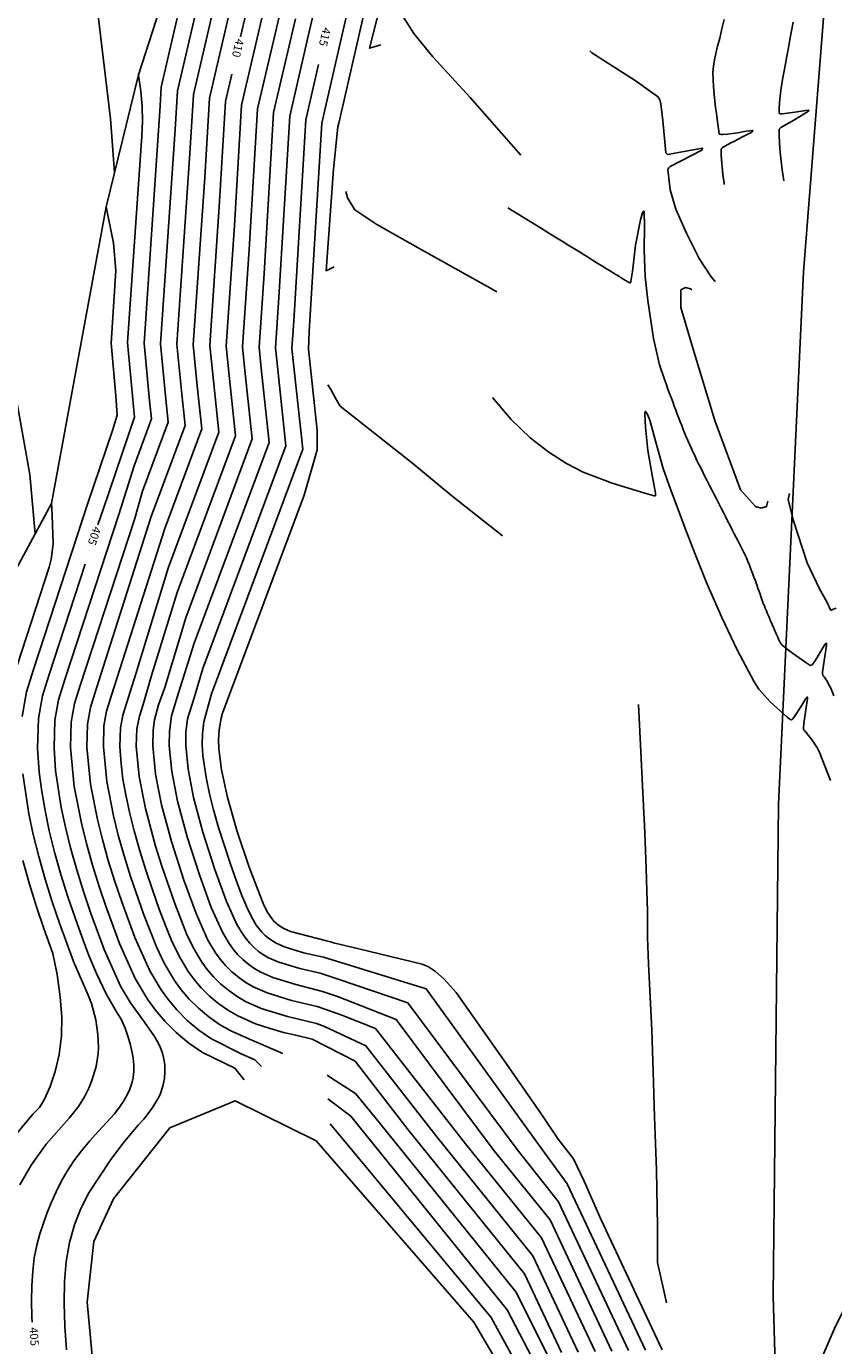
# Model space of a CAD drawing. Units: feet. Extents: x 5760627 to 5772291, y 2303777 to 2313381.
# Drawn here: x 5768665 to 5768763, y 2307581 to 2307741 of the extents above; entities that cross this region are included whole.
import ezdxf

# ---------------------------------------------------------------- set-up
doc = ezdxf.new("R2010")
doc.units = ezdxf.units.FT
doc.header["$MEASUREMENT"] = 0
for name, color, linetype in [('T-CONT-MAJ', 2, 'CONTINUOUS'), ('T-CONT-MAJ-TEXT_5', 2, 'CONTINUOUS'), ('T-CONT-MIN', 1, 'CONTINUOUS'), ('T-TOPO-BOUNDRY', 4, 'CONTINUOUS'), ('T_100', 80, 'CONTINUOUS')]:
    doc.layers.add(name, color=color, linetype=linetype)
doc.styles.add('L80', font='simplex.shx', dxfattribs={"height": 0.8})
doc.styles.add('Topo', font='arial.ttf', dxfattribs={"width": 0.85, "height": 50})
doc.linetypes.add('400', pattern='A,5000,["400",Topo,S=1,R=0,X=20,Y=-25],-180', length=5180)

msp = doc.modelspace()

# ---------------------------------------------------------------- linework, layer by layer
at = {"layer": 'T-CONT-MAJ'}
for points in [[(5768705.93, 2307799.61), (5768705.81, 2307797.63), (5768705.59, 2307795.9), (5768705.26, 2307794.23), (5768704.82, 2307792.47), (5768701.75, 2307781.48), (5768695.85, 2307759.24), (5768694.1, 2307751.62), (5768691.36, 2307739.89)], [(5768750.17, 2307742.03), (5768749.88, 2307740.86), (5768749.61, 2307739.75), (5768749.36, 2307738.76), (5768749.14, 2307737.88), (5768748.97, 2307737.09), (5768748.85, 2307736.33), (5768748.79, 2307735.55), (5768748.8, 2307734.7), (5768748.85, 2307733.81), (5768748.93, 2307732.92), (5768749.03, 2307732.07), (5768749.12, 2307731.29), (5768749.22, 2307730.57), (5768749.3, 2307729.91), (5768749.39, 2307729.3), (5768749.47, 2307728.72), (5768749.55, 2307728.12), (5768749.55, 2307728.1)], [(5768700.84, 2307736.53), (5768699.28, 2307729.82), (5768697.83, 2307705.31), (5768697.6, 2307702), (5768698.91, 2307689.78), (5768687.83, 2307660.01), (5768686.89, 2307656.6), (5768686.72, 2307655.15), (5768686.68, 2307653.82), (5768686.77, 2307652.52), (5768686.95, 2307651.16), (5768687.22, 2307649.61), (5768687.59, 2307647.86), (5768688.07, 2307645.91), (5768688.68, 2307643.77), (5768689.39, 2307641.52), (5768690.13, 2307639.3), (5768690.86, 2307637.24), (5768691.52, 2307635.49), (5768692.11, 2307634.06), (5768692.68, 2307632.88), (5768693.27, 2307631.88), (5768693.6, 2307631.44), (5768693.95, 2307631.02), (5768694.34, 2307630.63), (5768694.76, 2307630.28), (5768695.22, 2307629.97), (5768695.69, 2307629.69), (5768696.71, 2307629.24), (5768697.84, 2307628.86), (5768699.06, 2307628.52), (5768700.29, 2307628.23), (5768701.42, 2307627.98), (5768713.91, 2307624.14), (5768727.37, 2307605.47), (5768731.06, 2307600.42), (5768740.58, 2307580.19)], [(5768678.95, 2307735.23), (5768679.23, 2307733.28), (5768679.39, 2307731.43), (5768679.43, 2307729.63), (5768679.36, 2307727.84), (5768677.62, 2307702.72), (5768678.45, 2307693.67), (5768674.64, 2307682.44), (5768674.02, 2307680.54)], [(5768690.3, 2307735.35), (5768689.52, 2307732.02), (5768688.8, 2307719.88), (5768687.61, 2307702.36), (5768688.7, 2307691.81), (5768682.59, 2307675.41), (5768678.63, 2307662.42), (5768677.02, 2307657.42), (5768676.74, 2307655.88), (5768676.68, 2307653.6), (5768676.82, 2307651.5), (5768677.06, 2307649.64), (5768677.4, 2307647.71), (5768677.84, 2307645.61), (5768678.41, 2307643.33), (5768679.1, 2307640.9), (5768679.88, 2307638.43), (5768680.68, 2307636.03), (5768681.47, 2307633.81), (5768682.21, 2307631.84), (5768682.96, 2307630.02), (5768683.84, 2307628.2), (5768685, 2307626.26), (5768685.73, 2307625.26), (5768686.58, 2307624.25), (5768687.58, 2307623.25), (5768688.7, 2307622.31), (5768689.88, 2307621.5), (5768691.04, 2307620.83), (5768693.16, 2307619.89), (5768694.95, 2307619.29), (5768696.56, 2307618.84), (5768698.07, 2307618.48), (5768700.05, 2307618.03), (5768705.28, 2307615.34), (5768711.72, 2307606.98), (5768725.86, 2307589.48), (5768730.38, 2307579.9)], [(5768749.55, 2307728.12), (5768749.63, 2307728.07), (5768749.78, 2307728.04), (5768749.99, 2307728.03), (5768750.54, 2307728.07), (5768751.17, 2307728.15), (5768751.8, 2307728.24), (5768752.38, 2307728.34), (5768752.87, 2307728.42), (5768753.26, 2307728.47), (5768753.53, 2307728.5), (5768753.62, 2307728.5), (5768753.66, 2307728.49), (5768753.68, 2307728.47), (5768753.65, 2307728.43), (5768753.59, 2307728.38), (5768753.35, 2307728.23), (5768752.95, 2307728.02), (5768752.46, 2307727.77), (5768751.93, 2307727.5), (5768751.42, 2307727.23), (5768750.98, 2307727), (5768750.61, 2307726.81), (5768750.33, 2307726.65), (5768750.11, 2307726.52), (5768749.97, 2307726.43), (5768749.88, 2307726.36), (5768749.86, 2307726.33), (5768749.83, 2307726.31), (5768749.82, 2307726.28), (5768749.81, 2307726.26), (5768749.79, 2307726.21), (5768749.78, 2307726.16), (5768749.77, 2307726.1), (5768749.77, 2307726.03), (5768749.77, 2307725.96), (5768749.77, 2307725.88), (5768749.77, 2307725.8), (5768749.78, 2307725.7), (5768749.79, 2307725.59), (5768749.8, 2307725.47), (5768749.81, 2307725.35), (5768749.82, 2307725.22), (5768749.83, 2307725.09), (5768749.84, 2307724.97), (5768749.85, 2307724.84), (5768749.86, 2307724.71), (5768749.87, 2307724.58), (5768749.88, 2307724.45), (5768749.89, 2307724.32), (5768749.9, 2307724.19), (5768749.91, 2307724.06), (5768749.93, 2307723.94), (5768749.94, 2307723.81), (5768749.95, 2307723.69), (5768749.96, 2307723.57), (5768749.97, 2307723.44), (5768749.99, 2307723.33), (5768750, 2307723.21), (5768750.01, 2307723.09), (5768750.02, 2307722.98), (5768750.04, 2307722.87), (5768750.05, 2307722.76), (5768750.07, 2307722.66), (5768750.08, 2307722.56), (5768750.1, 2307722.46), (5768750.11, 2307722.36), (5768750.13, 2307722.26), (5768750.14, 2307722.17), (5768750.16, 2307722.08), (5768750.17, 2307721.99), (5768750.18, 2307721.95)], [(5768672.47, 2307675.79), (5768668.07, 2307662.36), (5768667.28, 2307659.76), (5768666.79, 2307657.01), (5768666.68, 2307653.38), (5768666.87, 2307650.47), (5768667.18, 2307648.13), (5768667.58, 2307645.81), (5768668.1, 2307643.36), (5768668.75, 2307640.75), (5768669.52, 2307638.03), (5768670.37, 2307635.34), (5768671.23, 2307632.77), (5768672.08, 2307630.38), (5768672.9, 2307628.19), (5768673.82, 2307625.98), (5768675, 2307623.51), (5768676.27, 2307621.35), (5768676.86, 2307620.35), (5768677.31, 2307619.36), (5768677.66, 2307618.39), (5768677.94, 2307617.46), (5768678.14, 2307616.55), (5768678.29, 2307615.69), (5768678.36, 2307614.87), (5768678.36, 2307614.09), (5768678.28, 2307613.35), (5768678.12, 2307612.65), (5768677.88, 2307611.95), (5768677.56, 2307611.25), (5768677.16, 2307610.51), (5768676.64, 2307609.73), (5768675.98, 2307608.89), (5768675.14, 2307607.97), (5768674.05, 2307606.8), (5768673.01, 2307605.63), (5768672.02, 2307604.43), (5768671.09, 2307603.2), (5768670.26, 2307601.96), (5768669.55, 2307600.71), (5768668.92, 2307599.45), (5768668.37, 2307598.18), (5768667.86, 2307596.92), (5768667.38, 2307595.64), (5768666.94, 2307594.33), (5768666.57, 2307592.94), (5768666.27, 2307591.43), (5768666.08, 2307589.78), (5768665.97, 2307588.01), (5768665.94, 2307586.15), (5768665.97, 2307584.23), (5768666, 2307583.58)]]:
    msp.add_lwpolyline(points, dxfattribs=at)
at = {"layer": 'T-CONT-MIN'}
for points in [[(5768772.86, 2307973.23), (5768773.06, 2307972.7), (5768773.3, 2307971.88), (5768773.43, 2307971.2), (5768773.57, 2307969.75), (5768773.56, 2307968.91), (5768773.51, 2307968.49), (5768772.03, 2307961.39), (5768765.34, 2307934.3), (5768755.01, 2307897.91), (5768752.61, 2307890.58), (5768747.24, 2307874.13), (5768743.73, 2307864.1), (5768738.98, 2307850.54), (5768735.34, 2307838.37), (5768731.8, 2307826.55), (5768727.31, 2307812.25), (5768724.29, 2307802.68), (5768718.67, 2307782.81), (5768717.46, 2307778.56), (5768711.2, 2307754.87), (5768710.99, 2307754.08), (5768707.05, 2307738.51), (5768708.39, 2307738.92)], [(5768691.78, 2307613.08), (5768690.65, 2307614.49), (5768686.71, 2307616.39), (5768685.06, 2307617.53), (5768683.53, 2307618.81), (5768682.16, 2307620.18), (5768681, 2307621.55), (5768680.03, 2307622.88), (5768678.54, 2307625.39), (5768676.63, 2307629.65), (5768675.01, 2307634.07), (5768674.17, 2307636.58), (5768673.36, 2307639.18), (5768672.61, 2307641.79), (5768672, 2307644.26), (5768671.13, 2307648.73), (5768670.68, 2307653.47), (5768670.77, 2307656.56), (5768671.17, 2307658.82), (5768671.88, 2307661.15), (5768678.45, 2307681.19), (5768679.45, 2307684.66), (5768682.57, 2307693.03), (5768682.23, 2307696.24), (5768681.61, 2307702.58), (5768683.39, 2307728.62), (5768683.67, 2307733.34), (5768689.4, 2307757.86)], [(5768693.92, 2307614.68), (5768693.09, 2307615.5), (5768691.44, 2307616.21), (5768687.74, 2307618.11), (5768686.28, 2307619.12), (5768684.88, 2307620.29), (5768683.64, 2307621.54), (5768682.58, 2307622.79), (5768681.69, 2307624.01), (5768680.31, 2307626.32), (5768678.49, 2307630.38), (5768676.9, 2307634.73), (5768676.07, 2307637.19), (5768675.27, 2307639.75), (5768674.55, 2307642.3), (5768673.95, 2307644.71), (5768673.11, 2307649.04), (5768672.68, 2307653.51), (5768672.76, 2307656.33), (5768673.12, 2307658.35), (5768673.79, 2307660.56), (5768680.5, 2307681.58), (5768684.61, 2307692.62), (5768684.16, 2307696.86), (5768683.61, 2307702.51), (5768685.19, 2307725.71), (5768685.62, 2307732.9), (5768691.47, 2307757.97)], [(5768703.42, 2307756.66), (5768699.35, 2307738.94), (5768697.33, 2307730.26), (5768696.02, 2307708.22), (5768695.61, 2307702.07), (5768695.75, 2307700.58), (5768696.87, 2307690.18), (5768686.78, 2307663.09), (5768685.7, 2307659.52), (5768684.92, 2307656.97), (5768684.72, 2307655.29), (5768684.68, 2307653.77), (5768684.97, 2307650.85), (5768685.64, 2307647.41), (5768686.77, 2307643.2), (5768688.24, 2307638.64), (5768689.66, 2307634.76), (5768690.91, 2307631.95), (5768691.62, 2307630.76), (5768692.02, 2307630.2), (5768692.48, 2307629.67), (5768692.99, 2307629.16), (5768693.55, 2307628.69), (5768694.15, 2307628.27), (5768694.76, 2307627.92), (5768696, 2307627.37), (5768698.56, 2307626.59), (5768701.03, 2307626.02), (5768703.21, 2307625.31), (5768711.69, 2307622.43), (5768724.97, 2307604.61), (5768730.02, 2307598.23), (5768738.54, 2307580.13)], [(5768707.2, 2307755.37), (5768701.98, 2307732.6), (5768701.23, 2307729.39), (5768699.68, 2307704.08), (5768699.6, 2307701.93), (5768700.67, 2307692.02), (5768700.67, 2307689.66), (5768699.07, 2307684.17), (5768689.16, 2307657.66), (5768688.99, 2307657.05), (5768688.77, 2307655.62), (5768688.68, 2307654.42), (5768688.71, 2307653.3), (5768689.04, 2307650.75), (5768689.76, 2307647.4), (5768690.94, 2307643.25), (5768692.39, 2307638.91), (5768694.2, 2307634.31), (5768694.69, 2307633.39), (5768695.17, 2307632.67), (5768695.42, 2307632.38), (5768695.69, 2307632.11), (5768695.97, 2307631.87), (5768696.28, 2307631.66), (5768696.62, 2307631.46), (5768697.42, 2307631.11), (5768701.81, 2307629.95), (5768702.27, 2307629.86), (5768702.66, 2307629.71), (5768705.73, 2307629), (5768713.44, 2307627.13), (5768714.2, 2307626.8), (5768715.07, 2307626.23), (5768716.13, 2307625.3), (5768717.57, 2307623.67), (5768723.65, 2307615.07), (5768727.89, 2307608.94), (5768729.97, 2307605.87), (5768731.82, 2307603.44), (5768733.12, 2307600.76), (5768735.15, 2307596.13), (5768742.63, 2307580.25)], [(5768692.78, 2307754.79), (5768687.57, 2307732.46), (5768687, 2307722.79), (5768685.61, 2307702.43), (5768686.09, 2307697.48), (5768686.66, 2307692.22), (5768682.14, 2307680.1), (5768675.7, 2307659.95), (5768675.07, 2307657.89), (5768674.75, 2307656.1), (5768674.68, 2307653.56), (5768675.08, 2307649.34), (5768675.9, 2307645.16), (5768676.48, 2307642.82), (5768677.19, 2307640.32), (5768677.97, 2307637.81), (5768679.59, 2307633.12), (5768681.13, 2307629.22), (5768682.07, 2307627.26), (5768683.34, 2307625.13), (5768684.15, 2307624.02), (5768685.11, 2307622.89), (5768686.23, 2307621.77), (5768687.49, 2307620.72), (5768688.81, 2307619.81), (5768690.11, 2307619.06), (5768692.45, 2307618.02), (5768696.49, 2307616.26)], [(5768709.1, 2307754.72), (5768703.29, 2307729.42), (5768703.18, 2307728.95), (5768702.64, 2307723.82), (5768701.76, 2307711.45), (5768702.72, 2307711.93)], [(5768695.41, 2307748.45), (5768691.47, 2307731.58), (5768690.61, 2307716.97), (5768689.61, 2307702.29), (5768689.95, 2307698.72), (5768690.74, 2307691.4), (5768683.64, 2307672.33), (5768680.53, 2307662.25), (5768679.5, 2307658.72), (5768679.05, 2307657.31), (5768678.74, 2307655.73), (5768678.68, 2307653.64), (5768679.04, 2307649.94), (5768679.79, 2307646.06), (5768681.02, 2307641.47), (5768681.78, 2307639.05), (5768683.35, 2307634.5), (5768684.79, 2307630.83), (5768685.61, 2307629.14), (5768686.65, 2307627.38), (5768687.3, 2307626.5), (5768688.06, 2307625.6), (5768688.93, 2307624.72), (5768689.91, 2307623.91), (5768690.94, 2307623.19), (5768691.97, 2307622.6), (5768693.87, 2307621.76), (5768697.06, 2307620.78), (5768700.58, 2307619.92), (5768701.54, 2307619.55), (5768706.6, 2307617.21), (5768715.21, 2307606.13), (5768726.9, 2307591.67), (5768732.42, 2307579.96)], [(5768711.25, 2307747.26), (5768711.09, 2307743.74), (5768711.16, 2307742.29), (5768712.44, 2307740.3), (5768714.74, 2307737.47), (5768719.27, 2307732.54), (5768725.45, 2307725.5)], [(5768684.03, 2307743.77), (5768681.72, 2307733.78), (5768681.58, 2307731.53), (5768679.62, 2307702.65), (5768680.29, 2307695.62), (5768680.53, 2307693.44), (5768678.41, 2307687.74), (5768676.55, 2307681.81), (5768669.97, 2307661.75), (5768669.23, 2307659.29), (5768668.78, 2307656.79), (5768668.68, 2307653.43), (5768668.86, 2307650.68), (5768669.54, 2307646.19), (5768670.05, 2307643.81), (5768670.68, 2307641.27), (5768671.44, 2307638.6), (5768672.27, 2307635.96), (5768673.12, 2307633.42), (5768674.77, 2307628.92), (5768676.77, 2307624.45), (5768677.96, 2307622.42), (5768679.66, 2307620.06), (5768680.88, 2307618.35), (5768681.3, 2307617.64), (5768681.63, 2307616.96), (5768681.86, 2307616.3), (5768682.03, 2307615.61), (5768682.13, 2307614.87), (5768682.16, 2307614.07), (5768682.09, 2307613.21), (5768681.9, 2307612.29), (5768681.56, 2307611.3), (5768681.31, 2307610.77), (5768680.61, 2307609.61), (5768679.58, 2307608.29), (5768678.92, 2307607.56), (5768677.02, 2307605.33), (5768675.48, 2307603.27), (5768672.89, 2307599.33), (5768671.94, 2307597.43), (5768671.16, 2307595.44), (5768670.54, 2307593.29), (5768670.13, 2307590.99), (5768669.95, 2307588.53), (5768669.92, 2307585.9), (5768669.98, 2307583.12), (5768670.18, 2307580.23)], [(5768696.72, 2307745.28), (5768693.42, 2307731.14), (5768692.41, 2307714.05), (5768691.61, 2307702.22), (5768691.89, 2307699.34), (5768692.78, 2307691), (5768684.69, 2307669.25), (5768682.15, 2307660.79), (5768681.39, 2307658.66), (5768680.91, 2307656.83), (5768680.73, 2307655.59), (5768680.68, 2307653.69), (5768681.02, 2307650.25), (5768681.74, 2307646.51), (5768682.94, 2307642.05), (5768684.46, 2307637.34), (5768685.94, 2307633.3), (5768687.38, 2307630.07), (5768688.31, 2307628.51), (5768688.87, 2307627.73), (5768689.53, 2307626.96), (5768690.29, 2307626.2), (5768691.13, 2307625.5), (5768692.01, 2307624.89), (5768692.9, 2307624.38), (5768694.58, 2307623.63), (5768697.56, 2307622.71), (5768700.66, 2307622), (5768701.73, 2307621.63), (5768703.66, 2307620.92), (5768707.77, 2307619.31), (5768718.7, 2307605.29), (5768727.94, 2307593.86), (5768734.46, 2307580.02)], [(5768698.04, 2307742.11), (5768695.37, 2307730.7), (5768694.22, 2307711.14), (5768693.61, 2307702.15), (5768693.82, 2307699.96), (5768694.83, 2307690.59), (5768685.73, 2307666.17), (5768683.8, 2307660.14), (5768682.95, 2307657.33), (5768682.73, 2307655.44), (5768682.68, 2307653.73), (5768682.99, 2307650.55), (5768683.69, 2307646.96), (5768684.85, 2307642.62), (5768686.35, 2307637.99), (5768687.8, 2307634.03), (5768689.14, 2307631.01), (5768689.96, 2307629.63), (5768690.45, 2307628.97), (5768691, 2307628.31), (5768691.64, 2307627.68), (5768692.34, 2307627.09), (5768693.08, 2307626.58), (5768693.83, 2307626.15), (5768695.29, 2307625.5), (5768698.06, 2307624.65), (5768701.32, 2307623.82), (5768703.13, 2307623.19), (5768710.26, 2307620.41), (5768722.18, 2307604.45), (5768728.98, 2307596.05), (5768736.5, 2307580.08)], [(5768758.54, 2307741.7), (5768758.35, 2307740.65), (5768758.15, 2307739.59), (5768757.96, 2307738.56), (5768757.78, 2307737.56), (5768757.6, 2307736.62), (5768757.44, 2307735.75), (5768757.3, 2307734.94), (5768757.17, 2307734.17), (5768757.06, 2307733.42), (5768756.97, 2307732.67), (5768756.9, 2307731.9), (5768756.85, 2307731.16), (5768756.84, 2307730.71), (5768756.85, 2307730.68), (5768756.85, 2307730.64), (5768756.86, 2307730.61), (5768756.88, 2307730.59), (5768756.91, 2307730.57), (5768756.95, 2307730.55), (5768757, 2307730.54), (5768757.06, 2307730.53), (5768757.25, 2307730.54), (5768758.73, 2307730.74), (5768760.35, 2307730.99), (5768760.42, 2307730.98), (5768760.45, 2307730.96), (5768760.44, 2307730.93), (5768760.4, 2307730.88), (5768758.81, 2307729.9), (5768757.49, 2307729.14), (5768757.03, 2307728.87), (5768757, 2307728.84), (5768756.97, 2307728.81), (5768756.95, 2307728.78), (5768756.92, 2307728.75), (5768756.9, 2307728.72), (5768756.89, 2307728.69), (5768756.86, 2307728.62), (5768756.85, 2307728.56), (5768756.84, 2307728.49), (5768756.85, 2307727.98), (5768756.9, 2307726.97), (5768756.97, 2307725.89), (5768757.07, 2307724.8), (5768757.2, 2307723.72), (5768757.36, 2307722.66), (5768757.41, 2307722.39)], [(5768749.09, 2307710.17), (5768749.02, 2307710.19), (5768748.57, 2307710.71), (5768747.12, 2307712.96), (5768745.56, 2307716.04), (5768744.27, 2307718.93), (5768743.58, 2307721.28), (5768743.31, 2307723.76), (5768743.42, 2307723.99), (5768743.59, 2307724.15), (5768747.44, 2307726.14), (5768747.51, 2307726.36), (5768743.27, 2307725.59), (5768743.08, 2307725.81), (5768742.99, 2307726.67), (5768742.69, 2307729.72), (5768742.46, 2307731.75), (5768742.37, 2307732.12), (5768742.31, 2307732.27), (5768742.24, 2307732.39), (5768742.18, 2307732.5), (5768742.11, 2307732.59), (5768742.04, 2307732.66), (5768741.9, 2307732.78), (5768741.2, 2307733.26), (5768739.34, 2307734.58), (5768737.86, 2307735.54), (5768734.05, 2307737.97), (5768733.82, 2307738.19)], [(5768704.14, 2307721.08), (5768704.37, 2307720.33), (5768705.23, 2307718.85), (5768707.94, 2307717.1), (5768713.24, 2307714.08), (5768721.3, 2307709.57), (5768722.51, 2307708.9)], [(5768675.01, 2307719.21), (5768675.9, 2307714.81), (5768676.18, 2307711.47), (5768675.63, 2307702.64), (5768676.2, 2307696.26), (5768676.37, 2307693.91), (5768675.77, 2307692.02), (5768672.74, 2307683.06), (5768666.16, 2307662.96), (5768665.33, 2307660.23), (5768664.79, 2307657.24)], [(5768723.87, 2307719.1), (5768726.56, 2307717.44), (5768727.83, 2307716.66), (5768728.85, 2307716.02), (5768729.75, 2307715.47), (5768730.56, 2307714.97), (5768731.28, 2307714.52), (5768731.94, 2307714.12), (5768732.56, 2307713.74), (5768733.13, 2307713.38), (5768733.66, 2307713.05), (5768734.15, 2307712.75), (5768734.6, 2307712.48), (5768734.99, 2307712.23), (5768735.35, 2307712.01), (5768735.65, 2307711.83), (5768735.91, 2307711.67), (5768736.13, 2307711.53), (5768736.31, 2307711.43), (5768736.45, 2307711.34), (5768736.57, 2307711.26), (5768736.66, 2307711.21), (5768736.74, 2307711.16), (5768736.81, 2307711.12), (5768736.87, 2307711.08), (5768736.92, 2307711.05), (5768736.97, 2307711.02), (5768737.02, 2307710.99), (5768737.06, 2307710.97), (5768737.11, 2307710.94), (5768737.16, 2307710.9), (5768737.21, 2307710.87), (5768737.27, 2307710.83), (5768737.34, 2307710.79), (5768737.41, 2307710.74), (5768737.49, 2307710.69), (5768737.57, 2307710.64), (5768737.66, 2307710.58), (5768737.75, 2307710.53), (5768737.85, 2307710.47), (5768737.95, 2307710.41), (5768738.05, 2307710.35), (5768738.16, 2307710.29), (5768738.26, 2307710.23), (5768738.36, 2307710.17), (5768738.45, 2307710.12), (5768738.53, 2307710.08), (5768738.6, 2307710.04), (5768738.66, 2307710), (5768738.68, 2307709.99), (5768738.7, 2307709.98), (5768738.72, 2307709.98), (5768738.73, 2307709.98), (5768738.75, 2307709.98), (5768738.76, 2307710), (5768738.77, 2307710.01), (5768738.78, 2307710.04), (5768738.81, 2307710.13), (5768738.99, 2307711.36), (5768739.38, 2307714.56), (5768739.97, 2307717.64), (5768740.22, 2307718.49), (5768740.27, 2307718.6), (5768740.31, 2307718.68), (5768740.35, 2307718.71), (5768740.38, 2307718.71), (5768740.41, 2307718.66), (5768740.43, 2307718.57), (5768740.46, 2307716.91), (5768740.44, 2307713.98), (5768740.53, 2307710.77), (5768740.87, 2307707.82), (5768741.58, 2307703.21), (5768742.31, 2307700.02), (5768742.85, 2307698.36), (5768742.97, 2307698.02), (5768743.14, 2307697.57), (5768743.32, 2307697.07), (5768743.51, 2307696.55), (5768743.71, 2307696.03), (5768743.9, 2307695.5), (5768744.09, 2307694.99), (5768744.28, 2307694.49), (5768744.46, 2307694.01), (5768744.64, 2307693.54), (5768744.81, 2307693.08), (5768744.99, 2307692.62), (5768745.17, 2307692.17), (5768745.35, 2307691.73), (5768745.53, 2307691.28), (5768745.73, 2307690.83), (5768745.93, 2307690.37), (5768746.14, 2307689.91), (5768746.35, 2307689.44), (5768746.58, 2307688.97), (5768746.81, 2307688.48), (5768747.05, 2307687.99), (5768747.3, 2307687.48), (5768747.55, 2307686.97), (5768747.82, 2307686.44), (5768748.09, 2307685.91), (5768748.36, 2307685.36), (5768748.64, 2307684.82), (5768748.93, 2307684.26), (5768749.21, 2307683.71), (5768749.5, 2307683.16), (5768749.78, 2307682.6), (5768750.07, 2307682.05), (5768750.35, 2307681.51), (5768750.62, 2307680.98), (5768750.89, 2307680.46), (5768751.14, 2307679.96), (5768751.39, 2307679.47), (5768751.63, 2307679.02), (5768751.85, 2307678.58), (5768752.06, 2307678.16), (5768752.27, 2307677.75), (5768752.47, 2307677.35), (5768752.66, 2307676.95), (5768752.85, 2307676.53), (5768753.03, 2307676.1), (5768753.22, 2307675.65), (5768753.41, 2307675.18), (5768753.59, 2307674.7), (5768753.77, 2307674.21), (5768753.95, 2307673.73), (5768754.11, 2307673.27), (5768754.26, 2307672.84), (5768754.4, 2307672.45), (5768754.52, 2307672.11), (5768754.62, 2307671.83), (5768754.7, 2307671.58), (5768754.78, 2307671.36), (5768754.86, 2307671.14), (5768754.95, 2307670.93), (5768755.04, 2307670.69), (5768755.15, 2307670.42), (5768755.29, 2307670.11), (5768755.44, 2307669.74), (5768755.62, 2307669.33), (5768755.8, 2307668.89), (5768755.99, 2307668.45), (5768756.18, 2307668.01), (5768756.36, 2307667.6), (5768756.52, 2307667.22), (5768756.66, 2307666.9), (5768756.78, 2307666.64), (5768756.88, 2307666.42), (5768756.98, 2307666.24), (5768757.09, 2307666.09), (5768757.22, 2307665.94), (5768757.37, 2307665.79), (5768757.57, 2307665.63), (5768757.83, 2307665.44), (5768758.13, 2307665.21), (5768758.48, 2307664.96), (5768758.87, 2307664.68), (5768759.27, 2307664.39), (5768759.69, 2307664.1), (5768760.09, 2307663.82), (5768760.43, 2307663.58), (5768760.55, 2307663.51), (5768760.6, 2307663.49), (5768760.62, 2307663.48), (5768760.65, 2307663.47), (5768760.68, 2307663.47), (5768760.7, 2307663.47), (5768760.74, 2307663.48), (5768760.77, 2307663.49), (5768760.8, 2307663.51), (5768760.84, 2307663.54), (5768760.88, 2307663.58), (5768760.98, 2307663.69), (5768761.27, 2307664.1), (5768762.16, 2307665.62), (5768762.44, 2307666.06), (5768762.48, 2307666.1), (5768762.51, 2307666.13), (5768762.53, 2307666.15), (5768762.55, 2307666.16), (5768762.56, 2307666.16), (5768762.58, 2307666.15), (5768762.59, 2307666.14), (5768762.6, 2307666.11), (5768762.6, 2307666.07), (5768762.59, 2307665.9), (5768762.31, 2307664.02), (5768762.13, 2307662.65), (5768762.13, 2307662.41), (5768762.14, 2307662.34), (5768762.15, 2307662.29), (5768762.16, 2307662.25), (5768762.18, 2307662.21), (5768762.2, 2307662.18), (5768762.3, 2307662.06), (5768762.46, 2307661.85), (5768762.66, 2307661.54), (5768762.86, 2307661.17), (5768763.07, 2307660.76), (5768763.28, 2307660.29), (5768763.5, 2307659.77)], [(5768746.21, 2307709.15), (5768746.05, 2307709.25), (5768745.44, 2307709.44), (5768744.87, 2307709.12), (5768744.9, 2307706.98), (5768746.39, 2307701.93), (5768749.04, 2307693.24), (5768752.14, 2307684.81), (5768753.97, 2307682.77), (5768754.64, 2307682.58)], [(5768701.96, 2307697.59), (5768702.33, 2307697), (5768702.9, 2307695.97), (5768703.46, 2307694.99), (5768712.29, 2307688.01), (5768717.06, 2307684.07), (5768723.2, 2307679.24)], [(5768721.97, 2307696.06), (5768724.27, 2307693.35), (5768726.57, 2307691.15), (5768728.82, 2307689.39), (5768730.98, 2307688.02), (5768733.02, 2307686.97), (5768736.53, 2307685.61), (5768740.49, 2307684.41), (5768741.63, 2307684.08), (5768741.66, 2307684.07), (5768741.69, 2307684.07), (5768741.72, 2307684.07), (5768741.74, 2307684.07), (5768741.77, 2307684.08), (5768741.79, 2307684.1), (5768741.8, 2307684.12), (5768741.81, 2307684.16), (5768741.81, 2307684.22), (5768741.8, 2307684.41), (5768741.4, 2307686.59), (5768740.87, 2307689.61), (5768740.57, 2307692.45), (5768740.51, 2307694.03), (5768740.52, 2307694.2), (5768740.53, 2307694.27), (5768740.54, 2307694.31), (5768740.56, 2307694.34), (5768740.57, 2307694.36), (5768740.6, 2307694.36), (5768740.62, 2307694.34), (5768740.65, 2307694.31), (5768740.73, 2307694.19), (5768740.83, 2307693.99), (5768741.1, 2307693.3), (5768741.85, 2307690.6), (5768742.73, 2307687.39), (5768743.62, 2307684.88), (5768744.43, 2307682.76), (5768745.51, 2307679.92), (5768746.7, 2307676.8), (5768748.1, 2307673.33), (5768749.87, 2307669.29), (5768751.73, 2307665.34), (5768753.79, 2307661.45), (5768754.39, 2307660.58), (5768755.75, 2307659.05), (5768757.82, 2307657.18), (5768758.12, 2307656.94), (5768758.22, 2307656.87), (5768758.25, 2307656.86), (5768758.27, 2307656.85), (5768758.29, 2307656.85), (5768758.31, 2307656.85), (5768758.34, 2307656.85), (5768758.36, 2307656.86), (5768758.39, 2307656.87), (5768758.43, 2307656.89), (5768758.47, 2307656.92), (5768758.51, 2307656.97), (5768758.63, 2307657.11), (5768759.47, 2307658.44), (5768760.08, 2307659.43), (5768760.15, 2307659.52), (5768760.2, 2307659.58), (5768760.22, 2307659.59), (5768760.23, 2307659.6), (5768760.24, 2307659.61), (5768760.26, 2307659.61), (5768760.27, 2307659.61), (5768760.27, 2307659.6), (5768760.28, 2307659.6), (5768760.29, 2307659.58), (5768760.29, 2307659.56), (5768760.3, 2307659.53), (5768760.29, 2307659.42), (5768760.07, 2307658.08), (5768759.83, 2307656.38), (5768759.79, 2307655.89), (5768759.79, 2307655.76), (5768759.79, 2307655.72), (5768759.8, 2307655.69), (5768759.81, 2307655.67), (5768759.82, 2307655.63), (5768759.83, 2307655.61), (5768759.84, 2307655.6), (5768759.85, 2307655.59), (5768759.87, 2307655.56), (5768759.95, 2307655.49), (5768760.11, 2307655.32), (5768760.85, 2307654.36), (5768761.41, 2307653.53), (5768761.69, 2307652.99), (5768763.1, 2307649.48)], [(5768668.37, 2307683.14), (5768668.46, 2307681.74), (5768668.56, 2307678.25), (5768668.33, 2307676.38), (5768668.1, 2307675.41), (5768664.25, 2307663.56)], [(5768754.64, 2307682.58), (5768755.31, 2307682.8), (5768755.46, 2307683.42)], [(5768763.76, 2307670.41), (5768763.39, 2307670.29), (5768763.29, 2307670.24), (5768763.17, 2307670.18), (5768763.16, 2307670.17), (5768763.15, 2307670.17), (5768763.13, 2307670.17), (5768763.12, 2307670.18), (5768763.11, 2307670.2), (5768763.09, 2307670.23), (5768762.65, 2307671.21), (5768761.73, 2307672.77), (5768760.26, 2307675.92), (5768758.53, 2307681.17), (5768757.95, 2307683.63), (5768758.09, 2307684.36)], [(5768739.74, 2307658.69), (5768740.51, 2307643.1), (5768740.58, 2307640.97), (5768740.66, 2307638.82), (5768740.75, 2307636.02), (5768740.85, 2307633.6), (5768740.85, 2307630.36), (5768740.95, 2307627.21), (5768741.14, 2307623.11), (5768741.36, 2307619.1), (5768741.51, 2307614.07), (5768741.7, 2307608.56), (5768741.93, 2307602.09), (5768742.05, 2307595.23), (5768742.06, 2307590.85), (5768742.78, 2307587.61), (5768743.14, 2307585.96)], [(5768664.88, 2307650.27), (5768665.62, 2307645.43), (5768666.15, 2307642.91), (5768666.82, 2307640.24), (5768667.61, 2307637.45), (5768668.46, 2307634.72), (5768669.34, 2307632.12), (5768671.04, 2307627.46), (5768672.83, 2307623.38), (5768673.22, 2307622.36), (5768673.74, 2307620.35), (5768674.02, 2307618.56), (5768674.1, 2307617.01), (5768674.05, 2307616.26), (5768673.79, 2307614.7), (5768673.28, 2307613), (5768672.91, 2307612.06), (5768672.39, 2307611.01), (5768671.63, 2307609.81), (5768670.53, 2307608.4), (5768667.7, 2307605.23), (5768665.88, 2307602.69), (5768664.5, 2307600.28)], [(5768664.88, 2307639.72), (5768665.69, 2307636.88), (5768666.56, 2307634.1), (5768667.45, 2307631.46), (5768668.54, 2307628.41), (5768669.04, 2307625.86), (5768669.42, 2307623.15), (5768669.61, 2307620.69), (5768669.58, 2307618.41), (5768669.3, 2307616.16), (5768668.82, 2307614.06), (5768668.22, 2307612.24), (5768667.57, 2307610.78), (5768667.24, 2307610.21), (5768666.9, 2307609.72), (5768666.52, 2307609.29), (5768666.09, 2307608.88), (5768663.14, 2307605.33)], [(5768701.9, 2307613.64), (5768702.42, 2307613.27), (5768705.34, 2307611.41), (5768708.23, 2307607.82), (5768724.82, 2307587.29), (5768728.81, 2307579.39), (5768739.53, 2307559.37), (5768742.95, 2307551.97), (5768744.45, 2307545.39), (5768745.33, 2307536.1), (5768748.12, 2307530.93), (5768748.9, 2307528.57), (5768748.93, 2307528.47), (5768755.87, 2307507.69), (5768756.85, 2307503.95), (5768757.5, 2307500.95), (5768758.91, 2307495.07), (5768760.13, 2307489.18), (5768761.98, 2307480.04), (5768762.11, 2307479.26)], [(5768701.96, 2307610.74), (5768704.75, 2307608.66), (5768723.79, 2307585.1), (5768726.75, 2307579.32), (5768738.96, 2307556.61), (5768741.48, 2307551.16), (5768742.63, 2307543.55), (5768742.54, 2307535.56), (5768744.55, 2307532.32), (5768745.7, 2307530.71), (5768746.27, 2307529.76), (5768746.92, 2307528.31), (5768747.37, 2307527.04), (5768753.94, 2307507.18), (5768754.91, 2307503.49), (5768755.55, 2307500.51), (5768756.96, 2307494.64), (5768758.17, 2307488.78), (5768758.32, 2307488.06)], [(5768673.52, 2307577.37), (5768672.71, 2307586.01), (5768673.52, 2307593.42), (5768675.89, 2307598.61), (5768682.75, 2307607.23), (5768690.69, 2307610.5), (5768700.55, 2307605.63), (5768719.71, 2307583.58), (5768722.04, 2307579.65)], [(5768702.23, 2307607.7), (5768721.84, 2307584.16), (5768725.65, 2307577.19)], [(5768772.76, 2307604.45), (5768771.44, 2307601.35), (5768770, 2307597.55), (5768768.03, 2307592.88), (5768766.27, 2307589.11), (5768764.53, 2307584.83), (5768763.58, 2307582.81), (5768762.14, 2307579.54), (5768760.77, 2307576.66), (5768759.92, 2307574.63), (5768758.94, 2307572.93), (5768757.89, 2307570.9), (5768757.04, 2307569.33), (5768755.8, 2307567.17), (5768755.4, 2307566.71), (5768755.6, 2307564.42), (5768755.87, 2307561.81)]]:
    msp.add_lwpolyline(points, dxfattribs=at)
at = {"layer": 'T-CONT-MIN', "elevation": 402, "flags": 128}
msp.add_lwpolyline([(5768666.39, 2307679.48), (5768665.73, 2307686.68), (5768663.28, 2307700.55), (5768662.02, 2307724.32), (5768663.28, 2307765.05), (5768664.01, 2307797.38), (5768664.01, 2307797.39), (5768660.85, 2307816.78), (5768659.91, 2307825.67), (5768661.24, 2307833.63), (5768668.95, 2307856.89), (5768672.22, 2307864.61), (5768677.37, 2307876.3), (5768684.62, 2307890.96), (5768689.46, 2307900.81), (5768698.34, 2307916.17), (5768701.61, 2307919.45), (5768707.69, 2307922.02), (5768716.59, 2307924.88)], dxfattribs=at)
at = {"layer": 'T-CONT-MIN', "elevation": 404}
msp.add_lwpolyline([(5768718.06, 2307921.5), (5768708.85, 2307917.12), (5768702.61, 2307911.33), (5768697.47, 2307904.66), (5768684.31, 2307879.7), (5768676.35, 2307863.11), (5768669.34, 2307841.09), (5768669.2, 2307835.6), (5768670.33, 2307828.54), (5768674.09, 2307819.93), (5768675.51, 2307814.97), (5768676.98, 2307806.73), (5768676.15, 2307771.17), (5768675.27, 2307762.85), (5768675.27, 2307762.85), (5768674.61, 2307754.31), (5768673.89, 2307743.82), (5768675.53, 2307729.94), (5768676.03, 2307723.4)], dxfattribs=at)
at = {"layer": 'T-TOPO-BOUNDRY'}
msp.add_lwpolyline([(5768632.12, 2307747.66), (5768638.83, 2307730.3), (5768641.63, 2307713.15), (5768640.36, 2307702.38), (5768637.04, 2307699.85), (5768632.97, 2307685.24), (5768634.05, 2307659.46), (5768643.97, 2307660.55), (5768661.53, 2307670.5), (5768668.37, 2307683.14), (5768675.01, 2307719.21), (5768678.93, 2307735.29), (5768684.48, 2307752.53)], dxfattribs=at)
at = {"layer": 'T_100', "linetype": '400', "ltscale": 0.01, "flags": 128}
msp.add_lwpolyline([(5762477.84, 2313376.93), (5762480.65, 2313373.25), (5762491.67, 2313361.57), (5762516.43, 2313339.64), (5762520.32, 2313335.15), (5762537.8, 2313311.15), (5762541.9, 2313306.54), (5762546.54, 2313302.16), (5762551.79, 2313298.08), (5762578.51, 2313281.24), (5762582, 2313278.38), (5762584.23, 2313275.61), (5762584.93, 2313272.92), (5762583.9, 2313270.25), (5762580.93, 2313267.59), (5762575.84, 2313264.9), (5762568.43, 2313262.14), (5762558.51, 2313259.28), (5762490.98, 2313246.17), (5762420.7, 2313233.64), (5762353.33, 2313217.75), (5762317.82, 2313204.71), (5762302.82, 2313197.17), (5762289.21, 2313188.78), (5762276.69, 2313179.44), (5762264.92, 2313169.01), (5762253.57, 2313157.37), (5762219.32, 2313114.1), (5762195.54, 2313077.65), (5762171.1, 2313034.71), (5762146.13, 2312984.92), (5762121.13, 2312928.48), (5762098.23, 2312867.71), (5762079.94, 2312805.45), (5762068.79, 2312744.58), (5762066.29, 2312687.54), (5762067.57, 2312660.77), (5762073.02, 2312611.06), (5762081.86, 2312547.01), (5762083.95, 2312511.85), (5762083.25, 2312482.12), (5762079.27, 2312425.7), (5762080.02, 2312408.38), (5762081.11, 2312400.7), (5762082.7, 2312393.64), (5762084.81, 2312387.18), (5762087.45, 2312381.33), (5762090.64, 2312376.05), (5762094.4, 2312371.33), (5762098.78, 2312367.17), (5762103.85, 2312363.55), (5762109.67, 2312360.48), (5762116.31, 2312357.93), (5762123.83, 2312355.91), (5762132.3, 2312354.4), (5762152.28, 2312352.89), (5762213.46, 2312353.3), (5762238.01, 2312352.41), (5762260.41, 2312349.6), (5762280.73, 2312344.94), (5762299.37, 2312338.75), (5762325.13, 2312327.3), (5762373.11, 2312302.1), (5762427.87, 2312278.48), (5762434.62, 2312274.48), (5762440.81, 2312269.98), (5762446.4, 2312264.9), (5762451.44, 2312259.33), (5762456.05, 2312253.42), (5762476.11, 2312223.58), (5762491.26, 2312204.92), (5762493.82, 2312200.51), (5762495.45, 2312195.95), (5762495.93, 2312191.09), (5762495.03, 2312185.81), (5762492.62, 2312180.05), (5762488.87, 2312173.98), (5762484.06, 2312167.87), (5762478.45, 2312161.96), (5762472.32, 2312156.51), (5762465.92, 2312151.77), (5762459.53, 2312147.99), (5762453.4, 2312145.42), (5762447.76, 2312144.25), (5762442.57, 2312144.31), (5762437.76, 2312145.39), (5762433.24, 2312147.26), (5762428.93, 2312149.69), (5762416.42, 2312158.11), (5762412.12, 2312160.58), (5762407.66, 2312162.65), (5762402.99, 2312164.31), (5762398.07, 2312165.5), (5762392.86, 2312166.18), (5762387.3, 2312166.3), (5762381.37, 2312165.83), (5762375.01, 2312164.73), (5762360.98, 2312160.53), (5762345.55, 2312153.91), (5762329.18, 2312145.14), (5762295.45, 2312122.26), (5762262.07, 2312092.53), (5762230.01, 2312055.13), (5762208.66, 2312023.7), (5762192.19, 2311992.61), (5762184.92, 2311973.37), (5762180.59, 2311955.25), (5762178.89, 2311937.89), (5762179.53, 2311920.9), (5762182.24, 2311903.95), (5762186.86, 2311886.85), (5762193.26, 2311869.43), (5762210.88, 2311833.11), (5762234.32, 2311795.65), (5762263.2, 2311759.41), (5762280.35, 2311741.91), (5762300.24, 2311724.45), (5762336.81, 2311697.67), (5762397.14, 2311658.76), (5762446.14, 2311625.06), (5762478.4, 2311599.8), (5762509.25, 2311573.18), (5762537.84, 2311546.4), (5762585.22, 2311496.93), (5762631.06, 2311446.31), (5762658.5, 2311421.03), (5762714.87, 2311375.62), (5762732.08, 2311359.6), (5762740.33, 2311350.41), (5762748.4, 2311339.93), (5762756.34, 2311327.77), (5762772.04, 2311296.89), (5762795.75, 2311229.95), (5762811.6, 2311175.65), (5762827.17, 2311120.52), (5762849.45, 2311049.2), (5762863.36, 2311013.86), (5762876.6, 2310986.65), (5762889.24, 2310965.55), (5762901.4, 2310948.57), (5762913.17, 2310934.48), (5762924.72, 2310922.76), (5762936.19, 2310912.94), (5762947.74, 2310904.57), (5762959.58, 2310897.48), (5762972, 2310891.79), (5762985.26, 2310887.65), (5762999.62, 2310885.2), (5763014.76, 2310884.39), (5763029.78, 2310885.04), (5763043.73, 2310886.96), (5763055.74, 2310889.97), (5763060.99, 2310892.06), (5763065.91, 2310894.77), (5763070.64, 2310898.32), (5763075.32, 2310902.89), (5763080.1, 2310908.68), (5763085.11, 2310915.89), (5763096.39, 2310935.23), (5763130.18, 2310999.74), (5763143.93, 2311022.98), (5763150.52, 2311032.4), (5763157.06, 2311040.28), (5763163.76, 2311046.74), (5763170.82, 2311051.91), (5763178.46, 2311055.92), (5763186.88, 2311058.9), (5763196.29, 2311060.97), (5763218.86, 2311062.88), (5763246.29, 2311062.08), (5763277.24, 2311058.43), (5763327.19, 2311047.28), (5763377.38, 2311029.81), (5763438.59, 2311004.69), (5763464.61, 2310994.99), (5763487.97, 2310988.43), (5763510.94, 2310984.82), (5763535.89, 2310983.94), (5763597.96, 2310988.95), (5763662.11, 2310996.82), (5763696.59, 2310999.44), (5763704.91, 2310999.23), (5763712.03, 2310998.44), (5763718.21, 2310997.05), (5763723.68, 2310995.03), (5763728.69, 2310992.37), (5763733.49, 2310989.03), (5763738.28, 2310985), (5763743.08, 2310980.25), (5763752.62, 2310968.51), (5763761.91, 2310953.66), (5763770.76, 2310935.52), (5763796.56, 2310866.66), (5763806.92, 2310843.25), (5763819.32, 2310821.68), (5763826.58, 2310811.65), (5763834.73, 2310802.13), (5763843.9, 2310793.11), (5763854.22, 2310784.58), (5763865.82, 2310776.54), (5763878.84, 2310768.99), (5763944.29, 2310741.53), (5764002.36, 2310718.73), (5764022.42, 2310709.71), (5764083.43, 2310677.74), (5764148.02, 2310643.4), (5764194.67, 2310622.56), (5764244.59, 2310605.34), (5764295.02, 2310591.83), (5764342.5, 2310581.73), (5764416.03, 2310570.73), (5764443.19, 2310569.85), (5764469.63, 2310572.44), (5764537.45, 2310588.8), (5764602.64, 2310605.53), (5764647.44, 2310613.87), (5764669.04, 2310616.18), (5764689.68, 2310616.88), (5764709.44, 2310616.03), (5764746.98, 2310610.31), (5764783.04, 2310600.24), (5764837.33, 2310579.65), (5764875, 2310564.12), (5764934.22, 2310541.49), (5764997.03, 2310523.66), (5765063.73, 2310508.78), (5765110.47, 2310494.8), (5765134.54, 2310485.21), (5765159.09, 2310473.26), (5765184.12, 2310458.67), (5765235.54, 2310423.16), (5765288.61, 2310382.72), (5765343.13, 2310341.6), (5765398.9, 2310303.91), (5765455.06, 2310271.54), (5765510.17, 2310244.09), (5765562.75, 2310221.08), (5765611.38, 2310202.04), (5765655.8, 2310186.51), (5765696.89, 2310174.08), (5765735.6, 2310164.33), (5765808.61, 2310151.35), (5765872.26, 2310145.79), (5765910.05, 2310145.95), (5765931.83, 2310148.72), (5765953.44, 2310154.46), (5765990.23, 2310170.17), (5766048.2, 2310199.92), (5766089.82, 2310218.13), (5766102.03, 2310221.76), (5766113.5, 2310223.93), (5766124.53, 2310224.64), (5766135.45, 2310223.91), (5766146.57, 2310221.73), (5766158.2, 2310218.11), (5766184.25, 2310206.56), (5766215.14, 2310189.54), (5766265.09, 2310156.72), (5766295.96, 2310132.25), (5766321.12, 2310107.52), (5766340.37, 2310083.22), (5766381.05, 2310023.38), (5766390.72, 2310011.37), (5766436.19, 2309959.55), (5766460.58, 2309928.94), (5766484.24, 2309893.48), (5766506.32, 2309854.4), (5766526.45, 2309815.48), (5766559.53, 2309753.53), (5766566.42, 2309743.26), (5766573.2, 2309734.73), (5766580.17, 2309727.58), (5766587.63, 2309721.44), (5766595.87, 2309715.96), (5766615.9, 2309705.5), (5766671.66, 2309680.9), (5766718.01, 2309660.04), (5766758.97, 2309638.07), (5766771.52, 2309629.39), (5766784.08, 2309619.19), (5766810.67, 2309592.25), (5766825.4, 2309574.47), (5766859.34, 2309528.05), (5766898.1, 2309469.9), (5766937.56, 2309408.2), (5766973.45, 2309351.4), (5767012.44, 2309291.76), (5767029.21, 2309269.44), (5767035.94, 2309262), (5767042.08, 2309256.34), (5767047.99, 2309251.94), (5767060.62, 2309244.95), (5767075.07, 2309239.11), (5767090.88, 2309234.69), (5767107.5, 2309232.06), (5767124.42, 2309231.59), (5767133.03, 2309232.29), (5767141.91, 2309233.72), (5767151.18, 2309235.95), (5767171.44, 2309243.07), (5767194.87, 2309254.21), (5767236.37, 2309278.09), (5767292.88, 2309312.58), (5767316.59, 2309325.86), (5767327.62, 2309331.04), (5767339.35, 2309335.51), (5767352.76, 2309339.51), (5767388.58, 2309346.94), (5767442.98, 2309355.13), (5767479.17, 2309359.99), (5767520.31, 2309365.25), (5767564.72, 2309370.67), (5767610.73, 2309376.01), (5767656.66, 2309381.04), (5767700.84, 2309385.52), (5767741.6, 2309389.2), (5767806.58, 2309393.29), (5767848.68, 2309392.39), (5767863.35, 2309390.07), (5767875.02, 2309386.52), (5767884.65, 2309381.75), (5767893.17, 2309375.76), (5767901.54, 2309368.57), (5767954.34, 2309317.12), (5767995.39, 2309278.14), (5768026.85, 2309250.73), (5768062.6, 2309223.05), (5768103.85, 2309195.75), (5768151.77, 2309169.49), (5768207.04, 2309145.1), (5768268.25, 2309124.05), (5768333.46, 2309107.98), (5768400.73, 2309098.53), (5768434.53, 2309096.72), (5768501.14, 2309098.32), (5768533.41, 2309101.23), (5768594.54, 2309110.05), (5768649.31, 2309121.23), (5768716.65, 2309138.53), (5768783.04, 2309155.73), (5768796.37, 2309157.95), (5768808.7, 2309159.09), (5768831.28, 2309158.69), (5768887.62, 2309150.73), (5768961.37, 2309145.06), (5768994.43, 2309141.86), (5769044.64, 2309133.42), (5769107.33, 2309118.87), (5769146.63, 2309111.05), (5769168.28, 2309108.79), (5769187.33, 2309108.5), (5769213.29, 2309110.66), (5769248.52, 2309117.34), (5769292.22, 2309131.93), (5769350.01, 2309156.7), (5769399.36, 2309177.02), (5769433.15, 2309188.84), (5769498.99, 2309208.32), (5769544.07, 2309223.64), (5769571.04, 2309236.25), (5769596.25, 2309251.85), (5769608.53, 2309261.04), (5769645.61, 2309295.44), (5769684.64, 2309339.92), (5769723.27, 2309385.27), (5769747.04, 2309410.23), (5769768.45, 2309428.08), (5769778.64, 2309434.93), (5769832.93, 2309464.74), (5769845.85, 2309472.51), (5769899.61, 2309506.27), (5769922.14, 2309518.28), (5769930.92, 2309521.44), (5769937.57, 2309522.19), (5769942.02, 2309520.61), (5769944.25, 2309516.87), (5769944.26, 2309511.15), (5769942.04, 2309503.62), (5769937.58, 2309494.45), (5769930.86, 2309483.82), (5769921.88, 2309471.91), (5769883, 2309429.09), (5769833.86, 2309374.16), (5769800.45, 2309329.75), (5769784.61, 2309305.05), (5769754.83, 2309251.97), (5769727.01, 2309196.59), (5769700.46, 2309142.03), (5769687.43, 2309116.02), (5769661.56, 2309067.55), (5769635.87, 2309021.98), (5769610.33, 2308976.72), (5769584.9, 2308929.19), (5769559.49, 2308877.89), (5769533.6, 2308825.75), (5769506.67, 2308776.75), (5769478.15, 2308734.92), (5769463.16, 2308717.8), (5769447.85, 2308703.15), (5769432.45, 2308690.65), (5769402.21, 2308670.84), (5769339.62, 2308636.81), (5769320.75, 2308623.59), (5769311.92, 2308616.19), (5769294.32, 2308598.73), (5769275.38, 2308576.41), (5769230.29, 2308518.21), (5769189.36, 2308468.24), (5769141.31, 2308416.28), (5769104.24, 2308378.11), (5769062.25, 2308334.65), (5769014.71, 2308283.91), (5768989.29, 2308255.89), (5768963.5, 2308226.67), (5768937.91, 2308196.72), (5768913.08, 2308166.5), (5768868.02, 2308107.08), (5768832.71, 2308051.96), (5768808.08, 2308001.22), (5768791.55, 2307951.5), (5768785.46, 2307925.93), (5768775.96, 2307871.17), (5768771.93, 2307841.25), (5768764.98, 2307777.42), (5768759.81, 2307711.32), (5768756.75, 2307646.58), (5768756.1, 2307586.79), (5768757.78, 2307534.03), (5768761.24, 2307488.88), (5768768.6, 2307436.55), (5768774.35, 2307412.19), (5768777.58, 2307402.6), (5768781.15, 2307394.33), (5768785.13, 2307387.1), (5768789.61, 2307380.6), (5768794.65, 2307374.53), (5768813.61, 2307356.38), (5768857.66, 2307318.67), (5768869.63, 2307306.59), (5768879.44, 2307294.66), (5768887.3, 2307282.56), (5768893.41, 2307269.93), (5768897.98, 2307256.42), (5768901.23, 2307241.65), (5768904.14, 2307216.2), (5768905.19, 2307173.63), (5768900.95, 2307115.01), (5768895.69, 2307077.26), (5768887.86, 2307033.87), (5768877.32, 2306986.41), (5768863.89, 2306936.52), (5768847.49, 2306885.81), (5768829.22, 2306836), (5768803.42, 2306766.83), (5768790.77, 2306727.01), (5768786.65, 2306709.56), (5768784.11, 2306693.5), (5768783.13, 2306678.47), (5768783.68, 2306664.09), (5768785.73, 2306649.97), (5768789.27, 2306635.75), (5768800.71, 2306605.49), (5768828.83, 2306548.66), (5768855.63, 2306495.9), (5768871.67, 2306463.11), (5768889.57, 2306425.17), (5768909.41, 2306381.43), (5768931.15, 2306331.65), (5768954.31, 2306277.21), (5768978.28, 2306219.87), (5769002.46, 2306161.43), (5769026.27, 2306103.67), (5769049.1, 2306048.37), (5769070.35, 2305997.31), (5769089.43, 2305952.27), (5769105.92, 2305914.56), (5769132.63, 2305858.25), (5769154.37, 2305820.24), (5769164.66, 2305805.41), (5769212.76, 2305750.5), (5769241.76, 2305720.42), (5769271.26, 2305689.87), (5769311.29, 2305646.06), (5769333.3, 2305618.45), (5769352.14, 2305590.02), (5769368.54, 2305558.73), (5769390.08, 2305502.84), (5769403.03, 2305461.63), (5769415.16, 2305420.98), (5769432.53, 2305367.98), (5769446.26, 2305337.99), (5769466.92, 2305306.21), (5769481.35, 2305287.81), (5769521.4, 2305242.3), (5769547.93, 2305214.02), (5769578, 2305182.74), (5769610.42, 2305149.59), (5769643.99, 2305115.71), (5769677.53, 2305082.21), (5769709.85, 2305050.24), (5769739.74, 2305020.93), (5769787.83, 2304974.5), (5769831.64, 2304935.03), (5769850.08, 2304921.83), (5769858.23, 2304917.28), (5769875.91, 2304909.26), (5769911.7, 2304897.03), (5769944.26, 2304889.05), (5769985.73, 2304881.52), (5770036.72, 2304874.58), (5770093.53, 2304867.8), (5770151.4, 2304860.59), (5770205.58, 2304852.38), (5770272.77, 2304837.38), (5770308.76, 2304825.84), (5770338.93, 2304813.4), (5770364.33, 2304800.28), (5770385.68, 2304786.21), (5770394.96, 2304778.58), (5770403.38, 2304770.39), (5770410.98, 2304761.57), (5770417.81, 2304751.99), (5770423.92, 2304741.56), (5770434.37, 2304718.01), (5770459.14, 2304648.46), (5770472.68, 2304618.76), (5770490.55, 2304588.46), (5770514.14, 2304556.75), (5770544.82, 2304522.78), (5770583.85, 2304485.76), (5770630.05, 2304446.66), (5770679.78, 2304408.19), (5770729.29, 2304373.12), (5770774.95, 2304344.13), (5770833.14, 2304312.55), (5770893.24, 2304283.85), (5770939.91, 2304257.33), (5770994.9, 2304216.89), (5771032.38, 2304186.95), (5771074.89, 2304151.49), (5771119, 2304112.59), (5771161.26, 2304072.37), (5771180.76, 2304052.36), (5771217.26, 2304012.67), (5771252.83, 2303973), (5771290.37, 2303932.86), (5771332.66, 2303891.79), (5771379.69, 2303850.63), (5771428.69, 2303811.46), (5771435.31, 2303806.63)], dxfattribs=at)

# ---------------------------------------------------------------- texts
at = {"layer": 'T-CONT-MAJ-TEXT_5', "style": 'L80'}
for s, rotation, p in [('415', 257.0737, (5768701.38, 2307741.11)), ('410', 256.8568, (5768690.81, 2307739.76)), ('405', 251.8589, (5768673.47, 2307680.45)), ('405', 273.9152, (5768665.68, 2307582.95))]:
    msp.add_text(s, height=1, rotation=rotation, dxfattribs=at).set_placement(p)

doc.saveas('drawing.dxf')
